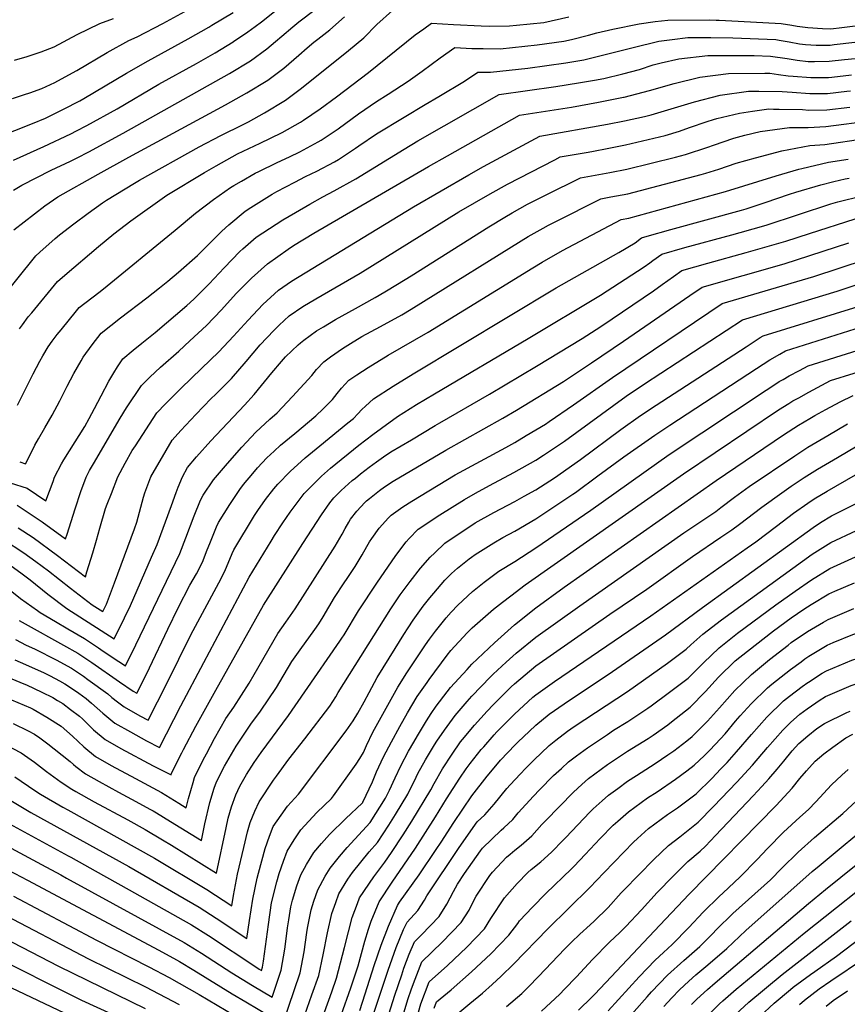
# Model space of a CAD drawing. Units: inches. Extents: x 2635678 to 2641088, y 1511935 to 1517344.
# Drawn here: x 2638642 to 2639216, y 1513813 to 1514496 of the extents above; entities that cross this region are included whole.
import ezdxf

# ---------------------------------------------------------------- set-up
doc = ezdxf.new("R2010")
doc.units = ezdxf.units.IN
doc.header["$MEASUREMENT"] = 0
doc.layers.add('tile_2641_28_contour_10ft', color=106, linetype='Continuous')

msp = doc.modelspace()

# ---------------------------------------------------------------- linework, layer by layer
at = {"layer": 'tile_2641_28_contour_10ft'}
for points, elevation in [([(2638636.99, 1514441.3), (2638645.35, 1514444.11), (2638649.01, 1514445.18), (2638657.45, 1514448.33), (2638666.53, 1514452.47), (2638673.61, 1514456.34), (2638681.67, 1514460.81), (2638702.77, 1514473.24), (2638717.73, 1514481.46), (2638723.56, 1514484), (2638741.26, 1514493.31), (2638774.32, 1514511.57)], 8390), ([(2638637.64, 1514377.65), (2638643.45, 1514381.09), (2638663.77, 1514391.54), (2638677.34, 1514397.94), (2638681.86, 1514400.13), (2638689.99, 1514404.38), (2638713.75, 1514417.36), (2638787.66, 1514458.73), (2638802.18, 1514467.46), (2638813.36, 1514475.67), (2638819.48, 1514480.78), (2638823.94, 1514484.55), (2638831.38, 1514490.99), (2638835.69, 1514494.49), (2638857.41, 1514511.06)], 8420), ([(2638637.64, 1514398.56), (2638658.76, 1514408.02), (2638677.55, 1514416.84), (2638681.38, 1514418.8), (2638688.7, 1514422.69), (2638709.66, 1514434.16), (2638738.55, 1514451.29), (2638764.57, 1514465.54), (2638777.58, 1514473.07), (2638790.15, 1514480.66), (2638790.42, 1514480.82), (2638800.21, 1514487.54), (2638805.45, 1514491.25), (2638809.71, 1514494.57), (2638828.09, 1514508.99)], 8410), ([(2638615.05, 1514409.9), (2638650.9, 1514423.91), (2638659.85, 1514427.57), (2638672.38, 1514433.87), (2638683.74, 1514439.67), (2638686.57, 1514441.22), (2638701.39, 1514450.05), (2638716.18, 1514458.95), (2638731.14, 1514467.47), (2638758.84, 1514482.59), (2638773.21, 1514490.86), (2638775.29, 1514492.08), (2638790.21, 1514500.96)], 8400), ([(2638626.71, 1514299.38), (2638653.15, 1514332.23), (2638655.9, 1514334.68), (2638666.67, 1514344.27), (2638669.58, 1514346.67), (2638679.52, 1514354.43), (2638689.52, 1514361.66), (2638699.52, 1514368.9), (2638702.23, 1514370.84), (2638721.68, 1514382.63), (2638725.22, 1514384.69), (2638766.48, 1514407.67), (2638781.61, 1514415.59), (2638796.98, 1514423.24), (2638800.69, 1514425.13), (2638811.94, 1514431.44), (2638826.47, 1514440.15), (2638837.6, 1514448.41), (2638870.16, 1514474.57), (2638880.61, 1514483.5), (2638889.84, 1514492.69), (2638900.64, 1514502.29)], 8440), ([(2638638.03, 1514350.13), (2638652.2, 1514361.41), (2638659.48, 1514366.81), (2638668.6, 1514373), (2638696.48, 1514388.75), (2638717.73, 1514400.59), (2638784.81, 1514436.89), (2638799.68, 1514445.22), (2638814.22, 1514453.92), (2638825.28, 1514462.26), (2638835.69, 1514471.34), (2638841.49, 1514476.45), (2638846.14, 1514480.36), (2638848.8, 1514482.55), (2638857.08, 1514488.98), (2638867.39, 1514498.06)], 8430), ([(2638638.49, 1514467.88), (2638647.12, 1514470.33), (2638656.92, 1514473.64), (2638665.91, 1514477.2), (2638681.93, 1514485.66), (2638697.61, 1514493.45), (2638707.12, 1514496.91)], 8380), ([(2638641.94, 1514281.57), (2638643.93, 1514284.38), (2638648.03, 1514289.74), (2638650.44, 1514292.74), (2638668.27, 1514314.33), (2638673.4, 1514318.82), (2638696.62, 1514338.72), (2638707.33, 1514347.41), (2638719.01, 1514356.37), (2638744.19, 1514374.36), (2638770.3, 1514390.08), (2638778.2, 1514394.7), (2638793.07, 1514402.9), (2638808.74, 1514410.22), (2638815.96, 1514413.72), (2638824.16, 1514417.81), (2638836.7, 1514424.86), (2638838.9, 1514426.18), (2638850.49, 1514434.1), (2638861.69, 1514442.48), (2638884, 1514459.34), (2638916.42, 1514485.36), (2638922.23, 1514489.66), (2638927.65, 1514493.67), (2638942.86, 1514492.68), (2638962.04, 1514491.65), (2638967.75, 1514491.57), (2638981.65, 1514491.66), (2638986.69, 1514492.15), (2639005.51, 1514494.07), (2639022.94, 1514497.88)], 8450), ([(2638640.55, 1514228.57), (2638644.93, 1514237.34), (2638651.3, 1514250.36), (2638655.97, 1514259.11), (2638658.08, 1514262.71), (2638661.83, 1514269.08), (2638664.56, 1514272.94), (2638667.95, 1514277.54), (2638670.7, 1514280.94), (2638681.47, 1514294.1), (2638683.38, 1514296.43), (2638696.95, 1514306.81), (2638700.15, 1514309.19), (2638749.86, 1514349.95), (2638763.86, 1514361.74), (2638776.5, 1514371.29), (2638788.33, 1514379.64), (2638790.56, 1514381.01), (2638795.79, 1514384), (2638805.24, 1514389.4), (2638807.85, 1514390.75), (2638820.67, 1514396.92), (2638829.19, 1514400.92), (2638836.26, 1514404.28), (2638849.11, 1514411.26), (2638851.16, 1514412.4), (2638862.84, 1514420.26), (2638877.09, 1514430.56), (2638889.39, 1514439.2), (2638897.54, 1514444.42), (2638911.43, 1514453.39), (2638921.08, 1514460.23), (2638933.72, 1514469.44), (2638943.72, 1514476.63), (2638955.67, 1514476.1), (2638963.39, 1514476), (2638975.17, 1514475.84), (2639001.03, 1514478.46), (2639019.52, 1514481.02), (2639024.71, 1514482.18), (2639036.51, 1514485.24), (2639042.21, 1514486.79), (2639053.45, 1514489.5), (2639071.72, 1514493.13), (2639082.72, 1514494.7), (2639091.49, 1514495.76), (2639120.41, 1514495.82), (2639125.07, 1514495.76), (2639127.2, 1514495.67), (2639140.4, 1514494.98), (2639170.26, 1514493.42), (2639177.59, 1514492.24), (2639181.34, 1514491.54), (2639188.74, 1514490.45), (2639198.78, 1514489.84), (2639204.63, 1514489.62), (2639212.11, 1514490.46), (2639231.01, 1514492.77)], 8460), ([(2638642.04, 1514189.33), (2638646.17, 1514187.84), (2638647.83, 1514191.41), (2638652.58, 1514200.8), (2638655.11, 1514205.24), (2638659.48, 1514212.92), (2638664.58, 1514221.56), (2638669.84, 1514231.7), (2638675, 1514241.87), (2638679.5, 1514250.46), (2638684.69, 1514259.44), (2638686.17, 1514261.97), (2638692.38, 1514270.41), (2638698.5, 1514278.53), (2638711.9, 1514289.1), (2638730.25, 1514303), (2638739.03, 1514309.87), (2638744.69, 1514314.51), (2638752.07, 1514320.88), (2638765.4, 1514332.51), (2638775.92, 1514343.06), (2638782.33, 1514349.31), (2638786.98, 1514353.67), (2638798.5, 1514363.21), (2638802.43, 1514365.72), (2638817.04, 1514374.88), (2638820.3, 1514376.78), (2638832.8, 1514383.29), (2638840.23, 1514387.12), (2638848.15, 1514390.9), (2638860.34, 1514397.43), (2638863.11, 1514398.95), (2638874.83, 1514406.78), (2638877.21, 1514408.47), (2638889.51, 1514416.69), (2638908.59, 1514428.42), (2638923.16, 1514437.21), (2638932.67, 1514442.74), (2638950.48, 1514453.22), (2638959.8, 1514459.6), (2638968.47, 1514459.49), (2638994.47, 1514462.44), (2639020.74, 1514466.08), (2639033.35, 1514468.13), (2639042.54, 1514470.52), (2639067.59, 1514476.71), (2639085.4, 1514481.07), (2639094.51, 1514482.29), (2639105.35, 1514483.53), (2639107.03, 1514483.54), (2639121.41, 1514483.54), (2639136.55, 1514483.37), (2639166.53, 1514482.21), (2639168.84, 1514481.88), (2639175.77, 1514480.7), (2639182.79, 1514479.31), (2639184.92, 1514478.93), (2639186.92, 1514478.71), (2639194.45, 1514478.31), (2639204.05, 1514478.36), (2639206.86, 1514478.67), (2639221.33, 1514480.33)], 8470), ([(2638635.42, 1514174.62), (2638647.15, 1514170.98), (2638660.2, 1514162.23), (2638665.15, 1514175.64), (2638666.21, 1514178.65), (2638670.96, 1514187.78), (2638672.59, 1514190.56), (2638676.48, 1514196.92), (2638687.12, 1514213.88), (2638690.3, 1514219.33), (2638693.97, 1514226.16), (2638698.45, 1514235.03), (2638703.79, 1514245.15), (2638707.39, 1514251.05), (2638709.85, 1514255.06), (2638713.62, 1514260.62), (2638720.84, 1514266.72), (2638726.73, 1514271.54), (2638736.01, 1514278.97), (2638758.04, 1514297.81), (2638762.86, 1514302.06), (2638773.46, 1514312.64), (2638783.95, 1514323.87), (2638794.75, 1514335.11), (2638796.89, 1514337.02), (2638806.09, 1514345.05), (2638815.28, 1514351.22), (2638824.47, 1514357.1), (2638833.29, 1514362.26), (2638843.29, 1514368.11), (2638852.24, 1514373.2), (2638860.23, 1514377.32), (2638875.1, 1514385.48), (2638908.7, 1514406.21), (2638918.24, 1514411.83), (2638974.64, 1514444.16), (2639013.96, 1514449.54), (2639029.65, 1514452.12), (2639040.59, 1514454.03), (2639047.17, 1514455.26), (2639060.38, 1514458.46), (2639071.86, 1514461.5), (2639081.35, 1514464.57), (2639083.32, 1514465.08), (2639087.02, 1514466.03), (2639099.22, 1514468.88), (2639119.34, 1514471.2), (2639151.41, 1514471.05), (2639162.72, 1514470.72), (2639174.4, 1514469.11), (2639181.25, 1514467.88), (2639188.93, 1514467.06), (2639191.18, 1514466.88), (2639193.36, 1514466.88), (2639203.47, 1514467.1), (2639213.97, 1514468.28), (2639221.4, 1514469.17)], 8480), ([(2638640.21, 1514159.31), (2638657.73, 1514147.65), (2638673.93, 1514135.89), (2638674.99, 1514139.16), (2638679.21, 1514152.28), (2638680.49, 1514156.73), (2638684.49, 1514168.67), (2638688.14, 1514178.71), (2638690.57, 1514183.16), (2638693.14, 1514187.84), (2638711.62, 1514219.47), (2638716.23, 1514226.81), (2638726.49, 1514242.18), (2638732.29, 1514247.91), (2638739.79, 1514254.85), (2638752.34, 1514266.12), (2638760.14, 1514273.26), (2638771.56, 1514283.79), (2638781.99, 1514294.72), (2638792.28, 1514305.97), (2638796.17, 1514310), (2638802.77, 1514316.78), (2638813.82, 1514326.6), (2638828.15, 1514336.72), (2638831.94, 1514339.26), (2638845.98, 1514347.78), (2638925.63, 1514394.1), (2638938.63, 1514401.55), (2638988.75, 1514429.69), (2639024.78, 1514435.3), (2639043.41, 1514438.69), (2639060.73, 1514442.13), (2639061.15, 1514442.23), (2639078.81, 1514446.75), (2639096.04, 1514451.61), (2639113.8, 1514456.02), (2639133.56, 1514458.65), (2639158.8, 1514458.9), (2639162.19, 1514458.8), (2639168.23, 1514457.97), (2639174.91, 1514457.07), (2639178.37, 1514456.79), (2639190.61, 1514455.85), (2639202.89, 1514455.87), (2639205.33, 1514456.15), (2639218.9, 1514457.72)], 8490), ([(2638641, 1514143.55), (2638651.28, 1514136.78), (2638668.28, 1514124.26), (2638687.65, 1514109.56), (2638688.71, 1514112.85), (2638692.85, 1514126.11), (2638695.22, 1514134.82), (2638697.69, 1514143.34), (2638701.65, 1514156.79), (2638702.82, 1514160.02), (2638705.64, 1514167.33), (2638710.16, 1514178.77), (2638715.26, 1514188.42), (2638720.16, 1514197.04), (2638722.33, 1514200.42), (2638737.16, 1514223.2), (2638743.11, 1514229.5), (2638753.95, 1514240.43), (2638768.25, 1514253.93), (2638780.23, 1514265.57), (2638790.27, 1514276.42), (2638800.44, 1514287.59), (2638810.73, 1514298.48), (2638821.45, 1514308.36), (2638830.55, 1514314.59), (2638915.12, 1514366.16), (2638953.54, 1514388.4), (2638963.78, 1514394.03), (2639002.85, 1514415.21), (2639049.8, 1514423.46), (2639061.48, 1514425.79), (2639075.44, 1514428.91), (2639079.94, 1514430.08), (2639105.48, 1514437.64), (2639110.03, 1514439.11), (2639127.95, 1514443.53), (2639147.56, 1514446.31), (2639154.66, 1514446.43), (2639170.75, 1514446.17), (2639177.8, 1514445.59), (2639190.03, 1514444.69), (2639202.32, 1514444.78), (2639215.62, 1514446.29), (2639218.32, 1514446.61)], 8500), ([(2638630.82, 1514135.32), (2638645.01, 1514126.23), (2638653.15, 1514120.24), (2638662, 1514113.68), (2638677.27, 1514101.72), (2638692.33, 1514090.16), (2638699.67, 1514085.41), (2638702.3, 1514090.6), (2638707.9, 1514105.24), (2638721.78, 1514142.85), (2638723.25, 1514147.33), (2638727.99, 1514164.75), (2638728.88, 1514167.84), (2638733.06, 1514178.83), (2638743.52, 1514197.1), (2638747.84, 1514204.22), (2638753.91, 1514211.09), (2638764.27, 1514222.19), (2638774.93, 1514233.19), (2638777.86, 1514236.04), (2638789, 1514247.14), (2638799.19, 1514258.89), (2638808.86, 1514270.32), (2638818.26, 1514280.49), (2638822.03, 1514284.06), (2638828.94, 1514290.46), (2638838.45, 1514296.95), (2638847.43, 1514302.23), (2638878.27, 1514320.09), (2638946.57, 1514362.63), (2638968.43, 1514375.28), (2638980.34, 1514381.89), (2639013.23, 1514398.85), (2639016.96, 1514400.74), (2639034.98, 1514403.94), (2639038.87, 1514404.63), (2639050.56, 1514406.88), (2639062.25, 1514409.15), (2639089.72, 1514415.61), (2639099.57, 1514418.75), (2639106.6, 1514421.1), (2639118.82, 1514425.43), (2639123.2, 1514426.84), (2639125.44, 1514427.39), (2639141.32, 1514431.17), (2639150.19, 1514432.45), (2639161.48, 1514434.03), (2639164.92, 1514434), (2639168.74, 1514433.95), (2639184.9, 1514433.69), (2639189.45, 1514433.33), (2639201.74, 1514433.48), (2639217.75, 1514435.4)], 8510), ([(2638636.14, 1514117.17), (2638642.85, 1514112.23), (2638649.22, 1514107.32), (2638661.67, 1514097.37), (2638674.71, 1514087.51), (2638707.54, 1514066.56), (2638714.8, 1514081.11), (2638718.81, 1514089.53), (2638733.57, 1514123.14), (2638737.34, 1514131.91), (2638747.43, 1514159.01), (2638750.53, 1514167.9), (2638752.05, 1514171.63), (2638755.05, 1514178.89), (2638758.51, 1514185.24), (2638764.7, 1514192.68), (2638774.63, 1514203.94), (2638797.87, 1514228.51), (2638804.56, 1514236.07), (2638816.87, 1514250.97), (2638823.72, 1514258.93), (2638826.47, 1514262.02), (2638835.1, 1514270.37), (2638836.71, 1514271.87), (2638839.05, 1514273.58), (2638847.96, 1514280.04), (2638852.66, 1514282.94), (2638861.09, 1514288.08), (2638874.9, 1514295.66), (2638888.66, 1514303.28), (2638895.28, 1514307.26), (2638903.98, 1514312.52), (2638913.57, 1514318.4), (2638967.42, 1514352.35), (2638978.51, 1514359.05), (2638983.54, 1514361.96), (2638994.16, 1514367.9), (2638996.18, 1514368.97), (2639007.25, 1514374.49), (2639031.06, 1514386.26), (2639051.34, 1514389.99), (2639063.02, 1514392.27), (2639096.97, 1514400.68), (2639103.87, 1514402.42), (2639119.23, 1514407.55), (2639123.15, 1514408.88), (2639137.24, 1514413.76), (2639144.97, 1514415.76), (2639155.53, 1514418.31), (2639175.92, 1514421.29), (2639188.82, 1514421.18), (2639201.14, 1514421.95), (2639233.17, 1514425.95)], 8520), ([(2638634.18, 1514101.1), (2638642.69, 1514094.52), (2638654.4, 1514086.14), (2638656.34, 1514084.75), (2638666.9, 1514078.5), (2638675.5, 1514073.51), (2638686.92, 1514066.76), (2638696.6, 1514060.32), (2638698.31, 1514059.17), (2638706.23, 1514053.76), (2638715.41, 1514047.71), (2638722.61, 1514062.4), (2638753.14, 1514125.7), (2638757.29, 1514136.66), (2638763.04, 1514151.82), (2638767.55, 1514162.57), (2638769.19, 1514166.26), (2638776.57, 1514176.73), (2638786.06, 1514188.16), (2638796.21, 1514199.48), (2638805.92, 1514209.78), (2638815.43, 1514218.76), (2638820.57, 1514223.17), (2638831.25, 1514234.51), (2638844.64, 1514249.11), (2638847.94, 1514253.24), (2638853.03, 1514258.67), (2638857.57, 1514262), (2638865.94, 1514267.91), (2638871.38, 1514271.32), (2638879.38, 1514276.13), (2638892.22, 1514283.21), (2638907.04, 1514291.28), (2638913.65, 1514295.26), (2638922.05, 1514300.39), (2638989.77, 1514342.69), (2638994.73, 1514345.61), (2639005.15, 1514351.44), (2639008.83, 1514353.47), (2639013.49, 1514355.85), (2639045.16, 1514371.79), (2639052.11, 1514373.07), (2639063.81, 1514375.24), (2639114.7, 1514388.56), (2639117.83, 1514389.42), (2639127.01, 1514392.34), (2639138.89, 1514396.34), (2639152.28, 1514400.22), (2639170.65, 1514404.98), (2639190.11, 1514408.77), (2639200.5, 1514409.49), (2639228.48, 1514413.59)], 8530), ([(2638641.62, 1514079.25), (2638645.89, 1514076.94), (2638672.39, 1514062.18), (2638682.48, 1514056.51), (2638692.13, 1514049.98), (2638711.25, 1514036.55), (2638720.72, 1514030.27), (2638723.28, 1514028.85), (2638725.26, 1514032.73), (2638731.99, 1514046.39), (2638744.78, 1514073.26), (2638751.9, 1514088.03), (2638760.09, 1514103.61), (2638764.56, 1514111.53), (2638768.74, 1514119.56), (2638772.12, 1514128.29), (2638773.81, 1514132.66), (2638778.51, 1514144.08), (2638779.87, 1514147.28), (2638787.83, 1514159.62), (2638794.78, 1514170.06), (2638797.31, 1514173.62), (2638803.68, 1514181.22), (2638806.98, 1514185.02), (2638813.39, 1514191.93), (2638818.43, 1514196.72), (2638822.92, 1514200.87), (2638832.76, 1514209), (2638847.53, 1514221.26), (2638852.54, 1514226.14), (2638858.96, 1514232.55), (2638860.63, 1514234.56), (2638862.29, 1514236.58), (2638865.21, 1514240.37), (2638870.29, 1514245.81), (2638875.96, 1514249.65), (2638883.61, 1514254.74), (2638897.48, 1514263.25), (2638925.35, 1514279.32), (2638997.81, 1514323.85), (2639004.35, 1514327.82), (2639018.4, 1514335.76), (2639059.27, 1514357.31), (2639064.59, 1514358.3), (2639131.48, 1514376.7), (2639166.68, 1514387.55), (2639182.46, 1514392.22), (2639184.53, 1514392.83), (2639202.97, 1514397.08), (2639216.52, 1514399.27)], 8540), ([(2638639.06, 1514066.1), (2638646.55, 1514062.14), (2638652.37, 1514059.54), (2638667.84, 1514051.65), (2638669.86, 1514050.6), (2638677.95, 1514046.03), (2638686.22, 1514040.6), (2638689.37, 1514038.36), (2638703.2, 1514028.25), (2638706.05, 1514025.71), (2638709.83, 1514022.76), (2638714.39, 1514019.26), (2638725.39, 1514013.07), (2638731.14, 1514010), (2638744.19, 1514035.44), (2638760.83, 1514069.15), (2638780.14, 1514105.39), (2638784.35, 1514113.41), (2638789.42, 1514125.6), (2638790.54, 1514128.3), (2638804.96, 1514151.96), (2638807.19, 1514155.46), (2638812.57, 1514163.08), (2638818.19, 1514170.49), (2638821.01, 1514173.72), (2638829.68, 1514182.62), (2638840.13, 1514191.93), (2638850.17, 1514200.29), (2638869.69, 1514216.39), (2638873.55, 1514219.42), (2638876.67, 1514222.6), (2638879.43, 1514225.51), (2638881.9, 1514227.93), (2638887.41, 1514233.04), (2638901, 1514241.77), (2638914.88, 1514250.28), (2639014.02, 1514309.9), (2639057.64, 1514334.59), (2639068.81, 1514341.3), (2639073.3, 1514344.69), (2639077.32, 1514345.86), (2639093.67, 1514350.51), (2639142.53, 1514363.93), (2639145.85, 1514364.88), (2639159.12, 1514369.21), (2639175.85, 1514374.86), (2639180.41, 1514376.37), (2639197.68, 1514381.49), (2639206.57, 1514383.68), (2639214.53, 1514385.54), (2639217.3, 1514385.99)], 8550), ([(2638638.73, 1514052.03), (2638642.45, 1514050.24), (2638658.48, 1514043.1), (2638663.12, 1514040.74), (2638669.64, 1514037.36), (2638673.31, 1514035.29), (2638676.54, 1514033.25), (2638682.96, 1514028.79), (2638688.17, 1514025.04), (2638691.81, 1514021.9), (2638699.79, 1514014.82), (2638707.92, 1514008.01), (2638718.94, 1514001.86), (2638730.01, 1513995.8), (2638739.01, 1513991.15), (2638753.82, 1514019.99), (2638769.8, 1514050.17), (2638801.22, 1514109.31), (2638816.41, 1514134.3), (2638818.78, 1514138.14), (2638824.48, 1514147), (2638829.65, 1514154.29), (2638839.26, 1514167.33), (2638847.8, 1514175.95), (2638851.44, 1514179.43), (2638857.61, 1514184.79), (2638877.19, 1514200.77), (2638886.85, 1514208.16), (2638892.97, 1514212.63), (2638904.03, 1514220.65), (2638917.32, 1514228.93), (2638929.63, 1514236.41), (2638994.58, 1514274.74), (2639044.95, 1514304.96), (2639075.24, 1514324.46), (2639079.06, 1514327.23), (2639081.22, 1514328.89), (2639087.29, 1514333.31), (2639103.45, 1514337.86), (2639135.99, 1514346.73), (2639141.8, 1514348.36), (2639159.77, 1514353.55), (2639204.59, 1514368.17), (2639209.53, 1514369.67), (2639226.23, 1514373.87)], 8560), ([(2638633.72, 1514039.83), (2638644.94, 1514035.34), (2638646.85, 1514034.49), (2638657.32, 1514029.51), (2638664.95, 1514025.74), (2638668.34, 1514023.82), (2638671.92, 1514021.56), (2638677.28, 1514017.58), (2638683.42, 1514012.78), (2638685.52, 1514010.97), (2638687.08, 1514009.59), (2638693.22, 1514003.41), (2638701.35, 1513996.59), (2638712.3, 1513990.32), (2638734.59, 1513978.44), (2638747.06, 1513972.04), (2638747.44, 1513973.37), (2638754.43, 1513987.42), (2638755.58, 1513989.72), (2638764.2, 1514005.99), (2638777.97, 1514030.87), (2638811.19, 1514089.85), (2638838.46, 1514132.72), (2638851.45, 1514152.49), (2638857.21, 1514160.9), (2638859.8, 1514164.24), (2638865.05, 1514169.3), (2638872.72, 1514176.23), (2638874.9, 1514178.05), (2638878.36, 1514180.85), (2638884.45, 1514185.65), (2638889.53, 1514189.28), (2638894.28, 1514192.67), (2638899.5, 1514196.13), (2638913.69, 1514204.6), (2638930.22, 1514214.46), (2638933.51, 1514216.4), (2638967.82, 1514236.15), (2639000.4, 1514255.67), (2639032.03, 1514274.79), (2639044.97, 1514283.2), (2639052.89, 1514288.44), (2639081.56, 1514307.93), (2639087.58, 1514312.25), (2639095.55, 1514317.9), (2639101.27, 1514321.92), (2639119.38, 1514326.99), (2639145.88, 1514334.38), (2639173.49, 1514342.38), (2639189.75, 1514347.67), (2639221.36, 1514357.85)], 8570), ([(2638631.97, 1514026.05), (2638649.44, 1514018.55), (2638651.38, 1514017.6), (2638660.95, 1514012.25), (2638670.71, 1514005.9), (2638678.57, 1513998.88), (2638686.45, 1513991.63), (2638694.58, 1513984.82), (2638705.55, 1513978.58), (2638722.41, 1513969.59), (2638740.36, 1513959.92), (2638752.33, 1513952.59), (2638757.58, 1513949.35), (2638759.07, 1513955.8), (2638762.3, 1513966.93), (2638763.32, 1513970.31), (2638769.36, 1513982.49), (2638771.49, 1513986.66), (2638777.1, 1513997.26), (2638785.11, 1514011.3), (2638790.45, 1514019.2), (2638801.12, 1514035.75), (2638804.56, 1514041.72), (2638821.02, 1514070.28), (2638826.66, 1514078.16), (2638833.08, 1514087.25), (2638860.85, 1514130.81), (2638865.59, 1514139.15), (2638867.75, 1514143.05), (2638870.31, 1514147.53), (2638871.57, 1514149.47), (2638875.94, 1514154.97), (2638881.3, 1514161.02), (2638882.55, 1514162.12), (2638884.68, 1514163.91), (2638891.68, 1514169.44), (2638895.14, 1514171.93), (2638901.04, 1514175.79), (2638937.57, 1514197.35), (2638977.23, 1514219.5), (2638986.64, 1514225.07), (2639019.26, 1514244.96), (2639038.69, 1514257.95), (2639060.9, 1514272.87), (2639075.63, 1514283.26), (2639106.74, 1514304.7), (2639115.26, 1514310.53), (2639172.13, 1514326.73), (2639217.18, 1514341.16)], 8580), ([(2638637.41, 1514007.76), (2638647.89, 1514002.66), (2638652.35, 1514000.34), (2638656.03, 1513997.8), (2638661.67, 1513993.62), (2638665.95, 1513990.27), (2638677.13, 1513981.32), (2638679.34, 1513979.28), (2638681.09, 1513977.89), (2638687.7, 1513972.87), (2638697.26, 1513967.44), (2638710.58, 1513960.09), (2638722.66, 1513953.62), (2638732.41, 1513948.35), (2638734.72, 1513947.09), (2638736.94, 1513945.77), (2638746.74, 1513939.85), (2638768.1, 1513926.67), (2638770.51, 1513938.27), (2638773.96, 1513952.93), (2638777.02, 1513962.92), (2638778.65, 1513967.36), (2638784.11, 1513978.06), (2638787.23, 1513983.63), (2638792.11, 1513992.12), (2638802.37, 1514007.2), (2638809, 1514016.35), (2638820.23, 1514032.82), (2638822.5, 1514036.66), (2638830.85, 1514050.71), (2638836.56, 1514058.85), (2638846.63, 1514072.87), (2638849.45, 1514077), (2638852.43, 1514081.82), (2638860.48, 1514095.08), (2638867.04, 1514105.32), (2638869.11, 1514108.35), (2638874.67, 1514116.69), (2638878.22, 1514122.45), (2638879.59, 1514124.86), (2638882.73, 1514130.47), (2638884.76, 1514133.75), (2638886.36, 1514136.07), (2638891.46, 1514143.36), (2638897.77, 1514150.31), (2638899.57, 1514152.23), (2638907.73, 1514158.01), (2638914.06, 1514162.1), (2638944.03, 1514180.18), (2638979.18, 1514199.19), (2638985.43, 1514202.74), (2638993.36, 1514207.5), (2639006.64, 1514215.51), (2639009.36, 1514217.3), (2639026.22, 1514228.81), (2639053.07, 1514247.86), (2639129.24, 1514299.15), (2639192.87, 1514317.84), (2639228.68, 1514329.67)], 8590), ([(2638605.22, 1514007.07), (2638643.08, 1513987.51), (2638652.42, 1513980.83), (2638660.62, 1513974.35), (2638670.86, 1513967.12), (2638678.22, 1513962.25), (2638680.97, 1513960.65), (2638693.72, 1513953.37), (2638717.05, 1513940.84), (2638729.08, 1513934.25), (2638741.14, 1513927.11), (2638747.34, 1513923.33), (2638778.62, 1513903.98), (2638785.22, 1513935.44), (2638786.73, 1513941.98), (2638789, 1513950.04), (2638792.03, 1513958.3), (2638794.74, 1513964.26), (2638799.33, 1513972.36), (2638804.72, 1513980.61), (2638809.52, 1513987.61), (2638828.45, 1514013.36), (2638839.88, 1514029.8), (2638864.11, 1514064.85), (2638865.48, 1514066.97), (2638867, 1514069.36), (2638877.11, 1514085.9), (2638889.68, 1514105.17), (2638902.97, 1514124.29), (2638910.03, 1514133.71), (2638912.26, 1514136.09), (2638918.38, 1514142.46), (2638933.33, 1514152.39), (2638950.42, 1514163.2), (2638958.18, 1514167.55), (2638967.94, 1514172.86), (2638984.72, 1514181.79), (2639000.02, 1514190.43), (2639005.34, 1514193.84), (2639019.86, 1514203.64), (2639062.76, 1514234.74), (2639075.46, 1514243.32), (2639143.23, 1514287.76), (2639208.94, 1514307.64), (2639238.69, 1514317.65)], 8600), ([(2638624.19, 1513961.36), (2638649.81, 1513946.07), (2638717.79, 1513908.53), (2638766.45, 1513880.24), (2638778.26, 1513872.8), (2638799.65, 1513858.61), (2638801.38, 1513870.99), (2638803.69, 1513885.85), (2638806.7, 1513900.57), (2638807.55, 1513903.95), (2638812.24, 1513920.94), (2638815.3, 1513929.58), (2638817.89, 1513936.23), (2638823.3, 1513944.11), (2638827.74, 1513950.39), (2638835.41, 1513958.63), (2638868.46, 1514002.64), (2638870.17, 1514005.04), (2638873.35, 1514009.6), (2638876.48, 1514014.91), (2638881.02, 1514022.79), (2638884.41, 1514029.37), (2638890.05, 1514039.75), (2638902.38, 1514059.69), (2638908.51, 1514069.59), (2638911.48, 1514074.21), (2638914.91, 1514079.48), (2638921.91, 1514089.07), (2638926.57, 1514095.01), (2638929.21, 1514098.21), (2638936.91, 1514107.15), (2638941.47, 1514111.83), (2638945.6, 1514115.52), (2638953.68, 1514121.91), (2638955.37, 1514123.24), (2638958.02, 1514124.94), (2638970.82, 1514133), (2638977.22, 1514136.88), (2638985.42, 1514141.26), (2639000.02, 1514149.74), (2639013.87, 1514158.93), (2639025.69, 1514166.89), (2639027.47, 1514168.11), (2639043, 1514179.45), (2639061.06, 1514192.83), (2639082.61, 1514207.85), (2639093, 1514214.76), (2639153.07, 1514254.12), (2639162.24, 1514260.09), (2639169.15, 1514264.05), (2639173.21, 1514266.29), (2639269.82, 1514296.8)], 8620), ([(2638638.67, 1513970.7), (2638652.49, 1513961.31), (2638656.45, 1513958.63), (2638671.86, 1513949.74), (2638675.33, 1513947.79), (2638735.53, 1513914.32), (2638771.72, 1513892.57), (2638789.13, 1513881.3), (2638790.22, 1513888.48), (2638793.06, 1513903.23), (2638797.41, 1513921.81), (2638800.14, 1513932.54), (2638801.99, 1513938.98), (2638805.05, 1513946.93), (2638808.06, 1513953.53), (2638818.06, 1513968.38), (2638820.16, 1513971.26), (2638828.8, 1513982.93), (2638839.76, 1513997.05), (2638857.11, 1514019.77), (2638861.25, 1514026.33), (2638862.99, 1514029.2), (2638899.34, 1514087.26), (2638906.01, 1514097.01), (2638912.92, 1514106.35), (2638920.07, 1514115.57), (2638926.79, 1514123.1), (2638930, 1514126.15), (2638936.98, 1514132.79), (2638939.94, 1514134.83), (2638956.22, 1514145.8), (2638957.96, 1514146.89), (2638970.82, 1514154.06), (2638985.42, 1514161.81), (2638991.94, 1514165.4), (2639000.02, 1514169.91), (2639012.85, 1514178.24), (2639030.9, 1514190.81), (2639058.84, 1514211.69), (2639072.64, 1514221.36), (2639083.55, 1514228.62), (2639145.79, 1514269.12), (2639155.54, 1514275.44), (2639157.59, 1514276.62), (2639223.51, 1514296.98)], 8610), ([(2638616.89, 1513947.95), (2638675.73, 1513916.03), (2638677.62, 1513914.98), (2638700.17, 1513902.38), (2638712.14, 1513895.65), (2638761.23, 1513868.02), (2638773.09, 1513860.69), (2638806.47, 1513838.45), (2638808.15, 1513837.41), (2638809.75, 1513836.48), (2638810.49, 1513838.68), (2638811.15, 1513842.84), (2638814.59, 1513868.41), (2638816.78, 1513883.3), (2638820.34, 1513897.91), (2638822, 1513903.74), (2638825.05, 1513912.34), (2638827.53, 1513919.25), (2638832.33, 1513926.95), (2638837.09, 1513933.93), (2638848.16, 1513945.96), (2638858.39, 1513955.75), (2638859.64, 1513957.47), (2638874.18, 1513977.85), (2638875.38, 1513979.61), (2638878.03, 1513983.59), (2638880.46, 1513987.63), (2638882.59, 1513992.38), (2638886.99, 1514001.68), (2638898.49, 1514022.61), (2638904.21, 1514032.95), (2638910.65, 1514042.94), (2638923.53, 1514062.33), (2638926.23, 1514066.22), (2638930.34, 1514071.85), (2638937.81, 1514081.12), (2638941.25, 1514085.1), (2638945.84, 1514089.81), (2638956.02, 1514099.24), (2638964.21, 1514105.85), (2638974.39, 1514113.35), (2638985.42, 1514120.19), (2639000.02, 1514129.51), (2639038.18, 1514155.66), (2639092.56, 1514194.37), (2639159.66, 1514239.01), (2639162.2, 1514240.65), (2639168.86, 1514244.93), (2639171.53, 1514246.45), (2639175.79, 1514248.86), (2639182.76, 1514252.67), (2639188.82, 1514255.96), (2639294.54, 1514288.9)], 8630), ([(2638614.5, 1513932.76), (2638657.15, 1513909.96), (2638670.48, 1513902.75), (2638674.45, 1513900.58), (2638756.05, 1513855.87), (2638768.17, 1513848.5), (2638789.11, 1513834.79), (2638803.46, 1513825.93), (2638817.12, 1513817.99), (2638823.47, 1513836.75), (2638825.92, 1513851.31), (2638827.21, 1513862.16), (2638827.72, 1513865.96), (2638828.65, 1513871.62), (2638830.16, 1513880.69), (2638831.31, 1513885.24), (2638834.29, 1513895.19), (2638836.95, 1513902.67), (2638840.85, 1513909.86), (2638846.04, 1513918.17), (2638851.35, 1513924.57), (2638856.83, 1513930.69), (2638868.32, 1513941.96), (2638879.56, 1513952.51), (2638879.96, 1513952.93), (2638880.06, 1513953.09), (2638886.67, 1513967.24), (2638889.58, 1513974.14), (2638894.42, 1513984.68), (2638899.81, 1513994.93), (2638905.62, 1514005.65), (2638911.1, 1514015.09), (2638917.79, 1514026.43), (2638924.53, 1514036.27), (2638926.01, 1514038.33), (2638938.53, 1514055.13), (2638941.03, 1514058.38), (2638952.44, 1514070.66), (2638955.82, 1514074.15), (2638970.59, 1514086.99), (2638976.84, 1514091.91), (2638982.56, 1514096.31), (2638992.66, 1514103.86), (2639102.5, 1514180.91), (2639168.3, 1514225.28), (2639175.46, 1514229.8), (2639178.34, 1514231.47), (2639182.38, 1514233.76), (2639189.36, 1514237.56), (2639204.44, 1514245.64), (2639237.25, 1514255.92)], 8640), ([(2638612.11, 1513917.57), (2638647.44, 1513899.01), (2638738.43, 1513850.43), (2638750.86, 1513843.74), (2638752.82, 1513842.6), (2638762.83, 1513836.65), (2638789.29, 1513820.3), (2638798.84, 1513814.61), (2638824.48, 1513799.51), (2638836.58, 1513834.81), (2638839.27, 1513849.33), (2638841.14, 1513862.89), (2638841.71, 1513865.8), (2638844.27, 1513878.43), (2638846.06, 1513884.43), (2638848.7, 1513892.38), (2638853.97, 1513901.92), (2638857.35, 1513907.39), (2638863.88, 1513915.57), (2638869.09, 1513921.79), (2638874.45, 1513927.42), (2638885.08, 1513939.11), (2638895.78, 1513955.96), (2638898.44, 1513961.52), (2638902.53, 1513970.13), (2638906.3, 1513978.42), (2638911.69, 1513988.67), (2638915.32, 1513994.84), (2638917.89, 1513999.18), (2638924.14, 1514009.67), (2638927.41, 1514014.74), (2638930.98, 1514019.85), (2638938.4, 1514029.61), (2638940.82, 1514032.68), (2638952.32, 1514045.21), (2638955.62, 1514048.81), (2638971.32, 1514063.81), (2638985.21, 1514076.11), (2639000.02, 1514088.07), (2639019.58, 1514102.29), (2639125.15, 1514176.37), (2639171.81, 1514208.08), (2639182.1, 1514214.6), (2639189.99, 1514219.32), (2639193.56, 1514221.41), (2639201.24, 1514225.6), (2639211.05, 1514230.79), (2639220.06, 1514235.31)], 8650), ([(2638838.16, 1513801.13), (2638844.74, 1513819.44), (2638849.42, 1513832.91), (2638852.61, 1513847.35), (2638855.55, 1513862.51), (2638858.63, 1513875.85), (2638861.23, 1513883.5), (2638863.35, 1513889.52), (2638869.72, 1513899.79), (2638872.79, 1513904.37), (2638884.47, 1513918.79), (2638890.19, 1513925.29), (2638897.96, 1513937.15), (2638902.73, 1513944.62), (2638911.25, 1513958.78), (2638916.98, 1513970.55), (2638918.26, 1513973), (2638923.47, 1513982.46), (2638929.78, 1513992.92), (2638931.41, 1513995.55), (2638936.55, 1514003.13), (2638943.97, 1514013.22), (2638952.27, 1514022.95), (2638955.6, 1514026.62), (2638968.57, 1514040.13), (2638970.4, 1514041.93), (2638979.52, 1514050.27), (2638986.43, 1514056.56), (2639000.02, 1514067.7), (2639030.59, 1514089.48), (2639102.72, 1514140.07), (2639124.82, 1514154.91), (2639128.4, 1514157.57), (2639137.86, 1514164.75), (2639148, 1514172.05), (2639179.52, 1514193.54), (2639188.75, 1514199.38), (2639202.45, 1514207.58), (2639216.24, 1514215.59)], 8660), ([(2638853.55, 1513807.55), (2638858.6, 1513821.73), (2638861.73, 1513831.08), (2638867.42, 1513852.31), (2638870, 1513863.24), (2638872.6, 1513873.12), (2638876.25, 1513882.92), (2638877.7, 1513886.73), (2638887.56, 1513901.49), (2638895.31, 1513911.47), (2638899.94, 1513918.3), (2638907.96, 1513930.5), (2638913.98, 1513940.07), (2638927.14, 1513961.68), (2638929.44, 1513966.22), (2638935.16, 1513976.3), (2638941.92, 1513986.52), (2638947.78, 1513994.93), (2638949.1, 1513996.6), (2638957.4, 1514006.56), (2638966.15, 1514016.29), (2638970.4, 1514020.75), (2638982.98, 1514033.21), (2638985.21, 1514035.27), (2639000.02, 1514047.78), (2639051.37, 1514083.58), (2639077.04, 1514101.01), (2639108.66, 1514123.7), (2639128.4, 1514136.95), (2639135.91, 1514142.02), (2639141.23, 1514145.96), (2639156.81, 1514157.88), (2639170.52, 1514167.79), (2639177.02, 1514172.29), (2639186.06, 1514178.36), (2639195.38, 1514184.19), (2639209.12, 1514192.31), (2639222.91, 1514200.31)], 8670), ([(2638864.91, 1513805.44), (2638871.76, 1513824.44), (2638876.76, 1513839.75), (2638881.5, 1513856.79), (2638884.01, 1513864.98), (2638885.81, 1513870.55), (2638891.4, 1513884.05), (2638900.43, 1513897.65), (2638916.6, 1513921.34), (2638930.47, 1513943.08), (2638938.11, 1513955.44), (2638947.4, 1513969.85), (2638951.66, 1513976.31), (2638954.49, 1513980.08), (2638962.18, 1513989.8), (2638963.83, 1513991.67), (2638971.19, 1513999.94), (2638972.97, 1514001.92), (2638980.34, 1514009.48), (2638985.21, 1514014.31), (2638998.02, 1514025.99), (2639000.02, 1514027.68), (2639012.85, 1514036.96), (2639079.68, 1514082.4), (2639146.65, 1514129.53), (2639152.48, 1514133.7), (2639166.91, 1514144.71), (2639178.8, 1514153.72), (2639188.61, 1514160.49), (2639193.06, 1514163.52), (2639202.03, 1514168.96), (2639221.77, 1514180.31)], 8680), ([(2638877.83, 1513808.6), (2638881.67, 1513820.12), (2638887.87, 1513839.77), (2638892.65, 1513854.02), (2638897.75, 1513867.2), (2638904.05, 1513881.59), (2638905.55, 1513883.84), (2638919.16, 1513902.77), (2638930.86, 1513920.3), (2638934.26, 1513925.43), (2638943.16, 1513939.19), (2638955.59, 1513957.49), (2638966.34, 1513971.28), (2638967.67, 1513972.9), (2638975.45, 1513982.26), (2638985.66, 1513992.99), (2638987.72, 1513995.12), (2638995.33, 1514002.29), (2639000.02, 1514006.54), (2639009.36, 1514014.17), (2639012.85, 1514016.7), (2639022.77, 1514023.58), (2639050.19, 1514041.69), (2639089.97, 1514069.36), (2639115.48, 1514088.26), (2639192.34, 1514143.83), (2639197.45, 1514147.08), (2639205.11, 1514151.92), (2639230.44, 1514164.55)], 8690), ([(2638879.61, 1513782.51), (2638897.66, 1513836.57), (2638903.2, 1513852.48), (2638908.18, 1513864.75), (2638910.66, 1513870.02), (2638918.21, 1513877.95), (2638922.78, 1513885.13), (2638924.49, 1513888.11), (2638946.8, 1513921.76), (2638959.35, 1513939.43), (2638964.7, 1513944.51), (2638971.17, 1513951.85), (2638979.94, 1513962.59), (2638982.13, 1513965.21), (2638989.27, 1513972.85), (2638992.82, 1513976.63), (2638999.05, 1513982.74), (2639003.74, 1513987.25), (2639009.16, 1513992.4), (2639013.83, 1513996.21), (2639022, 1514002.47), (2639026.7, 1514005.73), (2639063.66, 1514030.06), (2639091.34, 1514049.67), (2639104.21, 1514059.31), (2639107.57, 1514062.27), (2639115.88, 1514069.71), (2639128.85, 1514079.68), (2639142.13, 1514089.38), (2639191.72, 1514125.22), (2639204.49, 1514133.37), (2639222.28, 1514141.58)], 8700), ([(2638893.99, 1513793.05), (2638902.22, 1513819.26), (2638906.98, 1513833.52), (2638908.55, 1513838.02), (2638912.18, 1513847.63), (2638915.78, 1513856.2), (2638920.79, 1513861.06), (2638932.93, 1513873.96), (2638938.26, 1513882.45), (2638942.97, 1513891.12), (2638945.71, 1513896.41), (2638950.54, 1513903.79), (2638961.65, 1513919.39), (2638963.11, 1513921.39), (2638975.85, 1513933.75), (2638977.78, 1513935.43), (2638984.01, 1513941.06), (2638987.79, 1513945.78), (2638993.04, 1513951.59), (2638998.41, 1513957.45), (2639002.57, 1513961.69), (2639012.37, 1513971.58), (2639017.73, 1513976.59), (2639022.66, 1513981.13), (2639028.13, 1513985.32), (2639035.83, 1513990.93), (2639049.65, 1514000.18), (2639053.98, 1514003.03), (2639063.7, 1514009.24), (2639077.65, 1514018.38), (2639079.88, 1514019.96), (2639092.76, 1514029.41), (2639105.61, 1514039.3), (2639116.33, 1514049.8), (2639127.22, 1514060.33), (2639139.88, 1514070.38), (2639166.43, 1514089.96), (2639179.87, 1514099.54), (2639191.12, 1514107.41), (2639203.89, 1514115.39), (2639221.67, 1514123.26)], 8710), ([(2639183.97, 1514050.64), (2639186.59, 1514052.56), (2639189.34, 1514054.46), (2639202.1, 1514062.16), (2639206.3, 1514063.89), (2639219.86, 1514069.49), (2639237.57, 1514075.26), (2639248.77, 1514078.53), (2639255.27, 1514080.54), (2639260.32, 1514082.25), (2639272.98, 1514086.57), (2639292.71, 1514094.35), (2639308.49, 1514100.64), (2639317.91, 1514104.26), (2639327.32, 1514107.83)], 8740), ([(2638907.28, 1513803.16), (2638911.25, 1513816.31), (2638913.82, 1513823.8), (2638916.28, 1513830.48), (2638920.9, 1513842.38), (2638934.96, 1513856.01), (2638948.32, 1513869.8), (2638953.7, 1513878.28), (2638957.42, 1513885.8), (2638958.63, 1513888.01), (2638968.06, 1513902.39), (2638969.9, 1513904.56), (2638979.76, 1513915.01), (2638982.12, 1513917.1), (2638985.45, 1513919.91), (2638989.88, 1513923.36), (2638997.3, 1513929.9), (2639004.2, 1513937.58), (2639006.67, 1513940.13), (2639026.07, 1513960.14), (2639031.86, 1513965.46), (2639036.51, 1513969.58), (2639049.76, 1513979.3), (2639055.37, 1513983.1), (2639063.59, 1513988.54), (2639077.84, 1513997.44), (2639081.3, 1513999.7), (2639091.47, 1514006.85), (2639094.2, 1514008.86), (2639107.03, 1514019.05), (2639117.73, 1514029.92), (2639126.74, 1514039.92), (2639138.3, 1514051.15), (2639152.1, 1514062.11), (2639164.94, 1514072.11), (2639177.05, 1514081.17), (2639185.91, 1514087.04), (2639191, 1514090.32), (2639203.29, 1514097.65), (2639207.38, 1514099.46), (2639221.07, 1514105.45)], 8720), ([(2639189.07, 1514036.52), (2639198.6, 1514042.62), (2639201.51, 1514044.4), (2639219.27, 1514051.7), (2639236.97, 1514057.3), (2639252.56, 1514061.99), (2639256.23, 1514063.22), (2639272.4, 1514069.05), (2639298.8, 1514079.66), (2639332.28, 1514094.09)], 8750), ([(2638916.47, 1513800.15), (2638920.33, 1513813.34), (2638926.02, 1513828.56), (2638938.83, 1513839.99), (2638952.04, 1513852.61), (2638964.47, 1513865.43), (2638968.87, 1513872.45), (2638978.24, 1513886.9), (2638986.96, 1513896.85), (2638994.45, 1513904.38), (2638996.85, 1513906.46), (2639003.53, 1513911.9), (2639010.96, 1513918.42), (2639019.06, 1513926.72), (2639020.85, 1513928.57), (2639029.12, 1513937.53), (2639037.46, 1513946.24), (2639039.83, 1513948.66), (2639046.03, 1513954.2), (2639050.36, 1513958.01), (2639056.8, 1513962.76), (2639063.64, 1513967.72), (2639069.71, 1513971.75), (2639082.67, 1513980.03), (2639091.57, 1513985.97), (2639095.6, 1513988.81), (2639104.69, 1513995.82), (2639108.45, 1513998.82), (2639116.55, 1514006.76), (2639119.16, 1514009.42), (2639127.32, 1514018.64), (2639138, 1514030.6), (2639149.56, 1514041.82), (2639162.06, 1514052.18), (2639174.96, 1514062.2), (2639177.16, 1514063.84), (2639188.52, 1514071.67), (2639199.52, 1514078.1), (2639202.7, 1514079.92), (2639220.47, 1514087.59)], 8730), ([(2639194.28, 1514022.09), (2639196.57, 1514023.6), (2639200.9, 1514026.37), (2639218.67, 1514034.04), (2639236.39, 1514039.99), (2639254.1, 1514045.69), (2639258.66, 1514047.31), (2639272.71, 1514052.89), (2639291.6, 1514060.7), (2639337.01, 1514080.99)], 8760), ([(2638929.49, 1513810.35), (2638931.13, 1513814.74), (2638941.4, 1513823.11), (2638955.49, 1513835.48), (2638968.83, 1513848.06), (2638981.35, 1513860.87), (2638987.62, 1513869.1), (2638988.76, 1513870.89), (2638997.74, 1513880.46), (2639006.88, 1513889.77), (2639024.67, 1513906.91), (2639026.59, 1513908.87), (2639034.32, 1513916.97), (2639044.66, 1513928.07), (2639053.63, 1513937.14), (2639056.8, 1513940.03), (2639064.17, 1513946.49), (2639077.47, 1513956.17), (2639084.04, 1513960.46), (2639096.98, 1513969.12), (2639104.79, 1513974.95), (2639109.84, 1513978.84), (2639116.95, 1513985.63), (2639120.58, 1513989.18), (2639128.13, 1513997.17), (2639131.23, 1514000.68), (2639138.47, 1514009.41), (2639141.81, 1514013.17), (2639149.24, 1514021.29), (2639160.78, 1514032.53), (2639163.69, 1514034.95), (2639173.42, 1514042.77), (2639176.53, 1514045.18), (2639183.97, 1514050.64)], 8740), ([(2638937.33, 1513799.36), (2638954.33, 1513813.57), (2638963.03, 1513820.75), (2638969.71, 1513826.75), (2638975.86, 1513832.57), (2638984.46, 1513840.87), (2639008.38, 1513865.42), (2639037.38, 1513893.98), (2639047.06, 1513904.1), (2639054.4, 1513911.64), (2639067.77, 1513925.33), (2639070.62, 1513928.03), (2639078.1, 1513934.86), (2639091.3, 1513944.63), (2639098.36, 1513949.36), (2639111.23, 1513959.07), (2639121.95, 1513969.63), (2639128.32, 1513976.22), (2639132.62, 1513980.78), (2639139.12, 1513988.07), (2639149.57, 1514000.22), (2639160.32, 1514012.12), (2639171.8, 1514023.4), (2639175.91, 1514026.7), (2639184.75, 1514033.38), (2639188.73, 1514036.31), (2639189.07, 1514036.52)], 8750), ([(2638979.77, 1513811.44), (2638990.21, 1513820.41), (2638994.91, 1513824.97), (2639001.93, 1513832.25), (2639020.04, 1513851.48), (2639024.67, 1513856.15), (2639030.45, 1513861.56), (2639037.66, 1513868.1), (2639040.43, 1513870.74), (2639050.14, 1513880.21), (2639059.28, 1513890.21), (2639060.96, 1513892.05), (2639081.92, 1513913.53), (2639092.02, 1513923.24), (2639099.78, 1513929.09), (2639112.61, 1513939.27), (2639123.31, 1513950.12), (2639139.39, 1513967.05), (2639150.18, 1513978.91), (2639160.69, 1513991), (2639171.21, 1514003.1), (2639176.52, 1514008.35), (2639182.98, 1514014.14), (2639188.12, 1514018.02), (2639194.28, 1514022.09)], 8760), ([(2639003.97, 1513808.26), (2639016.67, 1513820.08), (2639019.95, 1513823.46), (2639028.27, 1513832.04), (2639030.91, 1513834.94), (2639039.22, 1513844.05), (2639051.04, 1513856.05), (2639058.26, 1513862.83), (2639062.44, 1513866.94), (2639073.38, 1513878.6), (2639084.14, 1513890.45), (2639095.24, 1513901.94), (2639097.33, 1513904.02), (2639105.49, 1513911.99), (2639114.02, 1513919.14), (2639117.56, 1513922.73), (2639124.72, 1513930.04), (2639150.78, 1513957.62), (2639156.71, 1513964), (2639161.65, 1513969.42), (2639167.32, 1513976.04), (2639171.94, 1513981.69), (2639177.89, 1513988.77), (2639182.44, 1513993.8), (2639188.61, 1513999.27), (2639194.91, 1514004.27), (2639200.28, 1514007.79), (2639215.64, 1514015.32), (2639218.08, 1514016.4)], 8770), ([(2639029.56, 1513808.84), (2639038.95, 1513817.89), (2639041.01, 1513819.93), (2639086.11, 1513867.76), (2639106.43, 1513889.43), (2639166.76, 1513950.89), (2639177.74, 1513962.86), (2639183.16, 1513969.64), (2639187.7, 1513974.94), (2639193.78, 1513981.64), (2639199.75, 1513986.77), (2639205.9, 1513991.44), (2639214.99, 1513997.83), (2639219.89, 1514000.36)], 8780), ([(2639050.08, 1513808.54), (2639071.75, 1513832.02), (2639082.78, 1513843.53), (2639088.53, 1513848.84), (2639094.53, 1513854.41), (2639106.07, 1513866.35), (2639116.09, 1513876.87), (2639127.36, 1513888.03), (2639129.61, 1513890.09), (2639141.73, 1513901.43), (2639153.47, 1513913.33), (2639160.64, 1513921.11), (2639171.76, 1513932.43), (2639182.98, 1513942.77), (2639189.22, 1513948.16), (2639194.18, 1513953.53), (2639205.03, 1513965.19), (2639212.2, 1513971.96), (2639216.64, 1513975.74)], 8790), ([(2639059.3, 1513797.77), (2639077.2, 1513818.25), (2639080.27, 1513821.6), (2639091.27, 1513833.13), (2639102.66, 1513843.41), (2639113.68, 1513853.05), (2639122.47, 1513861.86), (2639125.39, 1513864.79), (2639136.74, 1513875.84), (2639162.66, 1513899.42), (2639170.61, 1513907.37), (2639181.9, 1513918.45), (2639193.25, 1513928.62), (2639212.96, 1513945.28), (2639225.64, 1513957.03)], 8800), ([(2639088.66, 1513811.33), (2639094.32, 1513817.45), (2639099.57, 1513822.97), (2639106.16, 1513829.1), (2639110.87, 1513833.36), (2639119.32, 1513840.41), (2639132.53, 1513851.71), (2639145.75, 1513864.14), (2639191.64, 1513905.02), (2639196.44, 1513908.99), (2639236.61, 1513942.41)], 8810), ([(2639107.92, 1513812.75), (2639111.74, 1513816.46), (2639119.09, 1513823.29), (2639124.37, 1513827.81), (2639189.18, 1513882.8), (2639200.91, 1513892.66), (2639256.33, 1513937.19)], 8820), ([(2639117.9, 1513803.86), (2639127.46, 1513813.2), (2639129.7, 1513815.29), (2639139.01, 1513823.36), (2639186.21, 1513862.22), (2639245.51, 1513909.5)], 8830), ([(2638637.66, 1513888), (2638695.34, 1513857.41), (2638731.64, 1513839.04), (2638745.67, 1513831.58), (2638766.46, 1513819.67), (2638804.07, 1513797.67)], 8660), ([(2638627.83, 1513876.92), (2638689.7, 1513844.55), (2638729.27, 1513825.11), (2638752.7, 1513812.81)], 8670), ([(2639135.58, 1513803.03), (2639147.77, 1513814.45), (2639170.78, 1513833.7), (2639218.68, 1513870.92)], 8840), ([(2639155.32, 1513804.58), (2639165.24, 1513813.64), (2639176.71, 1513823.23), (2639178.54, 1513824.76), (2639190.48, 1513833.71), (2639193.4, 1513835.67), (2639208.58, 1513846.31), (2639237.53, 1513868.29)], 8850), ([(2638617.89, 1513865.72), (2638668.87, 1513839.31), (2638729.1, 1513810.15)], 8680), ([(2638619.28, 1513848.58), (2638684.8, 1513815.83), (2638708.74, 1513804.86)], 8690), ([(2639182.87, 1513812.82), (2639186.38, 1513815.74), (2639196.55, 1513823.73), (2639204.59, 1513829.24), (2639227.99, 1513844.94)], 8860), ([(2638608.47, 1513837.54), (2638709.87, 1513789.37)], 8700), ([(2639201.33, 1513811.67), (2639206.3, 1513815.5), (2639216.17, 1513822.33)], 8870)]:
    msp.add_lwpolyline(points, dxfattribs=dict(at, elevation=elevation))

doc.saveas('drawing.dxf')
